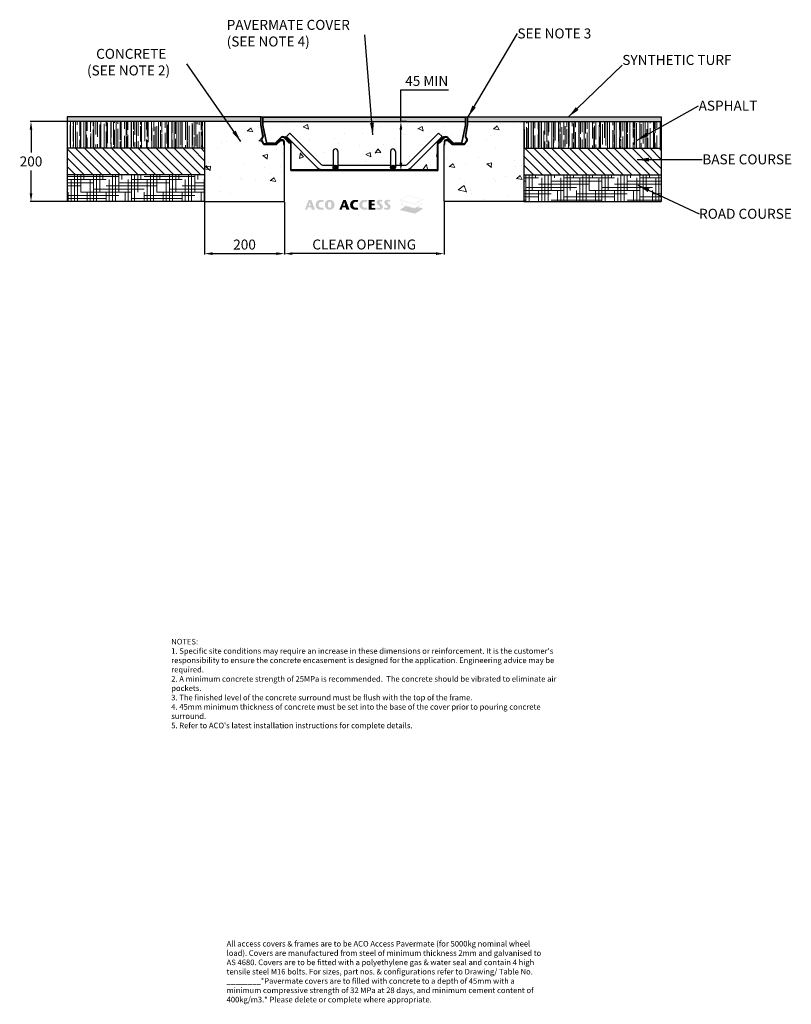
# Model space of a CAD drawing. Units: millimetres. Extents: x 849 to 2783, y 996 to 3463.
import ezdxf

# ---------------------------------------------------------------- set-up
doc = ezdxf.new("R2010")
doc.units = ezdxf.units.MM
doc.layers.add('DETAIL', color=7, linetype='Continuous')
doc.layers.add('titles', color=7, linetype='Continuous')
for name, color, linetype, lineweight in [('DIMENSIONS', 7, 'Continuous', 0), ('HATCH', 7, 'Continuous', 0), ('NOTES', 7, 'Continuous', 0)]:
    doc.layers.add(name, color=color, linetype=linetype, lineweight=lineweight)
doc.styles.add('SLDTEXTSTYLE0', font='ARIAL.TTF')
doc.styles.add('TITLETEXT', font='ARIAL.TTF', dxfattribs={"height": 0.125})
doc.dimstyles.new('ACO1', dxfattribs={"dimscale": 0, "dimtxt": 25, "dimasz": 20, "dimexe": 2, "dimexo": 2, "dimgap": 10, "dimtad": 1, "dimtih": 1, "dimtoh": 1, "dimlfac": -1, "dimdsep": 46, "dimtxsty": 'SLDTEXTSTYLE0', "dimcen": 0, "dimclrd": 1, "dimclre": 1, "dimclrt": 256, "dimadec": 0, "dimazin": 0, "dimtfac": 0.6, "dimtofl": 0, "dimtmove": 0, "dimatfit": 3, "dimfxl": 0, "dimtolj": 1, "dimarcsym": 0})
doc.dimstyles.new('SLDDIMSTYLE0', dxfattribs={"dimtxt": 2.5, "dimasz": 30, "dimexe": 10, "dimexo": 30, "dimgap": 0.875, "dimtad": 0, "dimtih": 1, "dimtoh": 1, "dimzin": 12, "dimdsep": 46, "dimtxsty": 'SLDTEXTSTYLE0', "dimcen": 0.09, "dimclrd": 7, "dimclre": 7, "dimclrt": 7, "dimadec": 0, "dimazin": 0, "dimtfac": 1, "dimtofl": 0, "dimtmove": 0, "dimatfit": 1, "dimfxl": 0, "dimtolj": 1, "dimtzin": 12, "dimarcsym": 0})
pattern_1 = [(170, (-86945.6, 4618.32), (-57.96651, 124.30957), [14.2875, -157.1625]), (115, (-86945.6, 4618.32), (-110.87887, -94.53713), [11.43, -125.73]), (220.451, (-86950.43, 4628.68), (-168.84506, 29.7732), [12.1425, -133.5675]), (166.1842, (-86978.6, 4599.27), (-74.34735, 191.83687), [21.43125, -235.74375]), (216.6356, (-86984.8, 4615.25), (-249.7342, 61.414), [18.21375, -200.35125]), (111.184, (-86978.6, 4599.27), (-249.73406, 61.4144), [17.145, -188.595]), (141, (-86979.88, 4620.53), (9.56782, 136.82632), [14.2875, -157.1625]), (86, (-86979.88, 4620.53), (-142.80935, -28.9289), [11.43, -125.73]), (191.4514, (-86979.08, 4631.93), (-133.24164, 107.897), [12.1425, -133.5675]), (157.5, (-86945.604, 4618.32), (-56.078335, -29.702033), [0, -124.206, 0, -127.635, 0, -126.20625]), (127.5, (-86945.604, 4618.32), (-90.126566, 5.83293), [0, -72.771, 0, -121.3485, 0, -48.10125]), (87.5, (-86924.363, 4581.53), (-47.125545, 90.216954), [0, -47.625, 0, -148.59, 0, -197.1675]), (77.5, (-86914.84, 4565.03), (-72.06343, 86.67779), [0, -61.9125, 0, -98.679, 0, -140.0175])]
pattern_2 = [(0, (-86945.6038, 4618.318), (3.175, 3.175), [3.175, -3.175])]
pattern_3 = [(80, (-86945.6, 4618.32), (124.30957, 57.96651), [14.2875, -157.1625]), (25, (-86945.6, 4618.32), (-94.53713, 110.87887), [11.43, -125.73]), (130.451, (-86935.24, 4623.15), (29.7732, 168.84506), [12.1425, -133.5675]), (76.1842, (-86964.65, 4651.31), (191.83687, 74.34735), [21.43125, -235.74375]), (126.6356, (-86948.67, 4657.5), (61.414, 249.7342), [18.21375, -200.35125]), (21.184, (-86964.65, 4651.31), (61.4144, 249.73406), [17.145, -188.595]), (51, (-86943.39, 4652.59), (136.82632, -9.56782), [14.2875, -157.1625]), (356, (-86943.4, 4652.59), (-28.9289, 142.80935), [11.43, -125.73]), (101.4514, (-86931.99, 4651.79), (107.897, 133.24164), [12.1425, -133.5675]), (67.5, (-86945.604, 4618.32), (-29.702033, 56.078335), [0, -124.206, 0, -127.635, 0, -126.20625]), (37.5, (-86945.604, 4618.32), (5.83293, 90.126566), [0, -72.771, 0, -121.3485, 0, -48.10125]), (357.5, (-86982.394, 4597.077), (90.216954, 47.125545), [0, -47.625, 0, -148.59, 0, -197.1675]), (347.5, (-86998.89, 4587.55), (86.67779, 72.06343), [0, -61.9125, 0, -98.679, 0, -140.0175])]

# ---------------------------------------------------------------- blocks, each defined once
blk = doc.blocks.new('Access Hatch')
at = {"layer": 'HATCH'}
h = blk.add_hatch(color=155, dxfattribs=at)
h.paths.add_polyline_path([(798.9, 872.7), (848.6, 902.1), (848.6, 909.1), (815.8, 917), (848.6, 936.4), (848.6, 941.9), (821.7, 948.4), (848.6, 964.2), (848.6, 970.8), (751.7, 994), (701.4, 964.4), (701.4, 958.4), (728.5, 951.9), (701.4, 935.9), (701.4, 930.5), (736.4, 922.1), (701.4, 901.5), (701.4, 896.1)])
h.paths.add_polyline_path([(798.4, 908.3), (798.4, 911.7), (702.4, 934.7), (702.4, 931.3)], flags=16)
h.paths.add_polyline_path([(799.4, 911.7), (799.4, 908.5), (847.6, 936.9), (847.6, 940.2)], flags=16)
h.paths.add_polyline_path([(702.8, 935.6), (798.9, 912.6), (847.4, 941.2), (820.5, 947.6), (799, 935), (729.9, 951.5)], flags=16)
h.paths.add_polyline_path([(702.4, 959.1), (798.4, 936.2), (798.4, 940.6), (702.4, 963.1)], flags=16)
h.paths.add_polyline_path([(702.8, 964), (798.9, 941.5), (847.4, 970.1), (751.8, 992.9)], flags=16)
h.paths.add_polyline_path([(799.4, 940.6), (799.4, 936.4), (847.6, 964.8), (847.6, 969)], flags=16)
h = blk.add_hatch(color=7, dxfattribs=at)
h.paths.add_polyline_path([(62.8, 898.6), (89.9, 964.9), (105.9, 964.9), (131.3, 898.6), (109.9, 898.6), (105.2, 915), (84, 915), (78.4, 898.6)])
h.paths.add_polyline_path([(87.7, 925.5), (102.1, 925.5), (95.5, 948.2)], flags=16)
h.paths.add_polyline_path([(185.9, 913.6), (179.8, 912.3), (173.6, 911.8), (165.9, 913.6), (161.8, 916.3), (157.9, 920.8), (155.7, 925.9), (154.8, 931.8), (155.5, 937.1), (157.6, 942.2), (161.1, 946.7), (164.5, 949.3), (169.2, 951.2), (173.6, 951.7), (179.3, 951.4), (185, 950.3), (190.1, 962.4), (182, 964.5), (173.6, 964.9), (166.3, 964.8), (160.4, 964), (154.3, 961.9), (150.5, 959.8), (146.6, 957.1), (141.5, 952.1), (138.5, 947.4), (136.7, 942.7), (135.7, 936.6), (135.3, 931.8), (135.6, 927.3), (136.2, 923.2), (137.3, 919), (139.7, 914), (142.5, 910.3), (146.6, 906.5), (150.2, 904), (153.1, 902.3), (159.4, 899.9), (165.6, 898.9), (170.2, 898.7), (173.6, 898.6), (178.3, 898.8), (183.1, 899.3), (186.8, 900.1), (190.1, 901.2)])
h.paths.add_polyline_path([(229.1, 898.6), (237.6, 899.3), (243.3, 901.2), (248.9, 904.6), (252.7, 907.9), (256.7, 913), (259.3, 918.5), (260.7, 924.2), (261.5, 931.8), (261.1, 936.4), (259.9, 943.3), (257.9, 948.4), (255.6, 952.2), (252.7, 955.7), (248.7, 959.1), (244.4, 961.8), (238.7, 964), (233.2, 964.8), (229.1, 964.9), (223.4, 964.7), (219.3, 964), (214.9, 962.3), (210.3, 959.7), (206.5, 956.6), (203.5, 953.4), (200.7, 949.2), (198.8, 945), (197.6, 939.9), (197.1, 936.1), (196.8, 931), (197.4, 925), (198.8, 918.8), (201.7, 912.8), (205.6, 907.9), (210.4, 903.8), (216.2, 900.7), (222.7, 899)])
h.paths.add_polyline_path([(229.1, 911.9), (231.9, 912.2), (233.4, 912.7), (235.6, 914), (237.6, 916.1), (239.2, 918.9), (240.1, 921.6), (240.7, 924.6), (241.1, 930.9), (241, 936.6), (240.3, 941.1), (239.2, 944.7), (237.3, 947.8), (235.7, 949.4), (233.1, 951), (230.4, 951.6), (229.1, 951.7), (226.9, 951.5), (224.4, 950.7), (222.2, 949.2), (220.3, 946.9), (218.6, 943.6), (217.6, 939.6), (217.2, 935.9), (217.1, 931.6), (217.3, 926.8), (218.2, 921.3), (219.5, 917.9), (221.6, 914.9), (223.4, 913.5), (225.4, 912.5), (227.5, 912)], flags=16)
h = blk.add_hatch(color=7, dxfattribs=at)
h.paths.add_polyline_path([(293.5, 898.6), (309.1, 898.6), (314.7, 915), (335.9, 915), (340.6, 898.6), (362, 898.6), (336.6, 964.9), (320.6, 964.9)])
h.paths.add_polyline_path([(318.4, 925.5), (332.8, 925.5), (326.2, 948.2)], flags=16)
for points in [[(416.3, 913.6), (410.2, 912.3), (404, 911.8), (399, 912.6), (393.8, 915), (390.4, 918.1), (388.1, 921.2), (386.2, 925.5), (385.5, 928.7), (385.2, 931.8), (385.5, 935.1), (386.5, 938.9), (388.8, 943.5), (390.8, 946), (393.3, 948.2), (395.6, 949.6), (398.4, 950.8), (402, 951.6), (404, 951.7), (407.2, 951.6), (409.7, 951.4), (412.6, 951), (415.4, 950.3), (420.5, 962.4), (416, 963.8), (412.4, 964.5), (407.3, 964.9), (404, 964.9), (399.2, 964.9), (395.3, 964.7), (389.9, 963.7), (385.6, 962.3), (381.3, 960.1), (378.4, 958.2), (377, 957.1), (374, 954.4), (371.8, 952), (369.6, 948.8), (367.9, 945.3), (366.8, 941.4), (366.1, 937.2), (365.8, 933.9), (365.8, 929.3), (366.4, 924.5), (367.4, 919.8), (369.9, 914.3), (373.6, 909.5), (376.2, 907.1), (381.2, 903.6), (386.3, 901.1), (392.4, 899.3), (398.9, 898.7), (405, 898.7), (411.4, 899), (416.2, 899.8), (420.5, 901.2)], [(490.6, 898.8), (534, 898.8), (534, 911.4), (510.2, 911.4), (510.2, 927.4), (529.6, 927.4), (529.6, 939.1), (510.2, 939.1), (510.2, 952.3), (530.1, 952.3), (530.1, 964.7), (490.6, 964.7)]]:
    blk.add_hatch(color=7, dxfattribs=at).paths.add_polyline_path(points)
h = blk.add_hatch(color=7, dxfattribs=at)
h.paths.add_polyline_path([(477.8, 913.6), (471.7, 912.3), (467.1, 911.9), (462.7, 912), (458.5, 913.3), (454.3, 915.8), (451.3, 918.8), (449.3, 921.7), (447.5, 925.9), (446.9, 929.3), (446.7, 931.8), (447.1, 935.7), (448.5, 940.3), (450.7, 944), (453.2, 946.9), (456.3, 949.2), (460.5, 951), (464.4, 951.7), (468.6, 951.6), (472.7, 951.2), (476.8, 950.3), (481.9, 962.4), (476.8, 964), (471.3, 964.7), (465.5, 964.9), (459.8, 964.9), (454.4, 964.4), (448.6, 962.9), (445, 961.3), (441.5, 959.3), (438.5, 957.1), (434.7, 953.6), (431.6, 949.6), (429, 944.2), (427.8, 939), (427.2, 931.8), (427.6, 926.2), (429.1, 919), (431.3, 914.5), (434.4, 910.3), (437.7, 907.1), (442.6, 903.6), (447, 901.4), (452, 899.7), (457.1, 898.9), (463.5, 898.6), (468.4, 898.7), (472.9, 899), (478.2, 900), (481.9, 901.2)])
h.paths.add_polyline_path([(539.8, 904.4), (546.2, 900.6), (551.1, 899.3), (555.8, 898.8), (560.6, 898.7), (566.6, 899), (573.2, 901), (577.5, 903.6), (581.1, 907.4), (583.4, 911.7), (584.4, 916.3), (584.4, 918.8), (583.8, 922.9), (582.3, 927), (579.7, 931), (576.1, 935), (572.9, 937.9), (569.6, 940.9), (566.4, 943.5), (563.6, 946), (562.5, 948.1), (562.5, 950.6), (563.6, 952.6), (565.6, 953.8), (568.1, 954.1), (570.2, 954), (572.8, 953.4), (574.9, 952.6), (577.5, 951.2), (582.6, 961.2), (579.1, 962.8), (575.5, 964), (572.1, 964.8), (568.1, 965.2), (564.6, 965.3), (561.2, 965.1), (557.7, 964.5), (552.7, 962.8), (549.1, 960.4), (546.6, 957.9), (544.5, 954.8), (543.4, 951.5), (543.2, 950.2), (543.2, 945.9), (544.5, 941.5), (547.2, 937.4), (550.6, 933.6), (554.3, 930.4), (557.2, 928), (561.9, 923.7), (564.1, 921), (565.1, 917), (564.2, 913.8), (561.8, 911.3), (559, 910.4), (556.7, 910.2), (553.1, 911), (549.7, 912.6), (546.4, 914.8)])
h.paths.add_polyline_path([(597.9, 914.8), (591.3, 904.4), (594.9, 902), (599.4, 900.1), (604.5, 899), (608.3, 898.7), (612.9, 898.7), (616.6, 898.9), (621.4, 899.7), (625.2, 901.2), (628.7, 903.4), (631.9, 906.5), (634.2, 910.3), (635.5, 914.3), (635.8, 918.8), (635.4, 922.2), (634.5, 925.3), (632.9, 928.4), (631, 931.2), (628.6, 933.9), (624.6, 937.7), (621.4, 940.5), (618.3, 943.1), (614.8, 946.3), (613.9, 948), (613.8, 949.7), (614.2, 951.3), (615.2, 952.8), (617.2, 953.8), (619.7, 954.1), (622.3, 953.9), (625.4, 953), (629, 951.2), (634.1, 961.2), (631.1, 962.6), (627.8, 963.8), (624.2, 964.6), (619.5, 965.2), (616.2, 965.3), (612.2, 965), (608.6, 964.4), (605.1, 963.2), (601.4, 961), (598.1, 958), (595.6, 954), (594.5, 948.7), (594.9, 944.8), (596, 941.5), (598.4, 937.6), (602.1, 933.7), (605.2, 930.8), (609.5, 927.3), (614.5, 922.5), (616.3, 919.3), (616.5, 916.3), (615.5, 913.5), (613.2, 911.4), (610.6, 910.4), (608.2, 910.3), (604.7, 911), (602.4, 911.9), (600.1, 913.2)])
edge = h.paths.add_edge_path()
edge.add_line((534.2, 898.6), (534.2, 911.6))
edge.add_line((534.2, 911.6), (510.4, 911.6))
edge.add_line((510.4, 911.6), (510.4, 927.2))
edge.add_line((510.4, 927.2), (529.8, 927.2))
edge.add_line((529.8, 927.2), (529.8, 939.3))
edge.add_line((529.8, 939.3), (510.4, 939.3))
edge.add_line((510.4, 939.3), (510.4, 952.1))
edge.add_line((510.4, 952.1), (530.3, 952.1))
edge.add_line((530.3, 952.1), (530.3, 964.9))
edge.add_line((530.3, 964.9), (490.4, 964.9))
edge.add_line((490.4, 964.9), (490.4, 898.6))
edge.add_line((490.4, 898.6), (534.2, 898.6))
blk = doc.blocks.new('*D28')
at = {"layer": 'Defpoints', "color": 0}
for p in [(969.9, 3207.6), (877.4, 3007.6), (969.9, 3007.6)]:
    blk.add_point(p, dxfattribs=at)
at = {"layer": 'DIMENSIONS', "color": 0, "lineweight": -2}
for p, q in [((967.9, 3207.6), (875.4, 3207.6)), ((877.4, 3187.6), (877.4, 3130.7)), ((877.4, 3027.6), (877.4, 3085.1)), ((967.9, 3007.6), (875.4, 3007.6))]:
    blk.add_line(p, q, dxfattribs=at)
at = {"layer": 'DIMENSIONS', "color": 0}
for points in [[(874, 3187.6), (880.7, 3187.6), (877.4, 3207.6)], [(874, 3027.6), (880.7, 3027.6), (877.4, 3007.6)]]:
    blk.add_solid(points, dxfattribs=at)
at = {"layer": 'DIMENSIONS', "insert": (877.4, 3107.9), "char_height": 25, "attachment_point": 5, "style": 'SLDTEXTSTYLE0'}
blk.add_mtext('\\A1;200', dxfattribs=at)
blk = doc.blocks.new('*D29')
at = {"layer": 'Defpoints', "color": 0}
for p in [(1512.6, 3007.6), (1912.6, 3007.6), (1512.6, 2876.9)]:
    blk.add_point(p, dxfattribs=at)
at = {"layer": 'DIMENSIONS', "color": 0, "lineweight": -2}
for p, q in [((1512.6, 3005.6), (1512.6, 2874.9)), ((1912.6, 3005.6), (1912.6, 2874.9)), ((1892.6, 2876.9), (1532.6, 2876.9))]:
    blk.add_line(p, q, dxfattribs=at)
at = {"layer": 'DIMENSIONS', "color": 0}
for points in [[(1532.6, 2880.2), (1532.6, 2873.5), (1512.6, 2876.9)], [(1892.6, 2880.2), (1892.6, 2873.5), (1912.6, 2876.9)]]:
    blk.add_solid(points, dxfattribs=at)
at = {"layer": 'DIMENSIONS', "insert": (1712.6, 2899.8), "char_height": 25, "attachment_point": 5, "style": 'SLDTEXTSTYLE0'}
blk.add_mtext('\\A1;CLEAR OPENING', dxfattribs=at)
blk = doc.blocks.new('*D30')
at = {"layer": 'Defpoints', "color": 0}
for p in [(1312.6, 3007.6), (1512.6, 3005.6), (1512.6, 2876.9)]:
    blk.add_point(p, dxfattribs=at)
at = {"layer": 'DIMENSIONS', "color": 0, "lineweight": -2}
for p, q in [((1312.6, 3005.6), (1312.6, 2874.9)), ((1512.6, 3003.6), (1512.6, 2874.9)), ((1332.6, 2876.9), (1492.6, 2876.9))]:
    blk.add_line(p, q, dxfattribs=at)
at = {"layer": 'DIMENSIONS', "color": 0}
for points in [[(1332.6, 2880.2), (1332.6, 2873.5), (1312.6, 2876.9)], [(1492.6, 2880.2), (1492.6, 2873.5), (1512.6, 2876.9)]]:
    blk.add_solid(points, dxfattribs=at)
at = {"layer": 'DIMENSIONS', "insert": (1412.6, 2899.6), "char_height": 25, "attachment_point": 5, "style": 'SLDTEXTSTYLE0'}
blk.add_mtext('\\A1;200', dxfattribs=at)
blk = doc.blocks.new('*D31')
at = {"layer": 'Defpoints', "color": 0}
for p in [(1804.5, 3207.6), (1820.6, 3207.6), (1820.6, 3084.6)]:
    blk.add_point(p, dxfattribs=at)
at = {"layer": 'DIMENSIONS', "color": 0, "lineweight": -2}
for p, q in [((1804.5, 3207.6), (1804.5, 3287)), ((1804.5, 3287), (1923.8, 3287)), ((1818.6, 3207.6), (1802.5, 3207.6)), ((1804.5, 3104.6), (1804.5, 3187.6)), ((1818.6, 3084.6), (1802.5, 3084.6))]:
    blk.add_line(p, q, dxfattribs=at)
at = {"layer": 'DIMENSIONS', "color": 0}
for points in [[(1801.2, 3187.6), (1807.9, 3187.6), (1804.5, 3207.6)], [(1801.2, 3104.6), (1807.9, 3104.6), (1804.5, 3084.6)]]:
    blk.add_solid(points, dxfattribs=at)
at = {"layer": 'DIMENSIONS', "insert": (1869.2, 3309.7), "char_height": 25, "attachment_point": 5, "style": 'SLDTEXTSTYLE0'}
blk.add_mtext('\\A1;45 MIN', dxfattribs=at)

msp = doc.modelspace()

# ---------------------------------------------------------------- hatches: boundary and pattern name
at = {"layer": 'HATCH'}
h = msp.add_hatch(dxfattribs=at)
h.set_pattern_fill('DASH', color=256, style=0)
h.set_pattern_definition([(180, (90370.8715, 4618.318), (-3.175, 3.175), [3.175, -3.175])])
h.paths.add_polyline_path([(1452.634, 3219.609), (1452.634, 3207.609), (967.926, 3207.609), (967.926, 3219.609)])
h = msp.add_hatch(dxfattribs=at)
h.set_pattern_fill('AR-RROOF', color=256, scale=0.5, angle=90, style=0)
h.set_pattern_definition([(90, (-86945.604, 4618.318), (-12.7, 27.94), [190.5, -25.4, 63.5, -12.7]), (90, (-86951.954, 4635.209), (-16.891, -12.7), [38.1, -4.191, 76.2, -9.525]), (90, (-86956.399, 4624.668), (-8.509, 66.04), [101.6, -17.78, 50.8, -12.7])])
h.paths.add_polyline_path([(1312.634, 3207.609), (967.926, 3207.609), (967.926, 3140.942), (1312.634, 3140.942)])
h = msp.add_hatch(dxfattribs=at)
h.set_pattern_fill('AR-CONC', color=256, scale=0.75, angle=120, style=0)
h.set_pattern_definition(pattern_1)
h.paths.add_polyline_path([(1512.634, 3007.609), (1312.634, 3007.609), (1312.634, 3207.609), (1452.634, 3207.609), (1452.649, 3199.61), (1457.765, 3170.51), (1457.346, 3168.9), (1453.537, 3163.05), (1454.122, 3160.69), (1459.462, 3152.013), (1462.869, 3150.109), (1491.087, 3150.109), (1493.778, 3151.149), (1503.062, 3159.589), (1504.407, 3160.109), (1508.634, 3160.109), (1510.048, 3159.523), (1510.634, 3158.109), (1510.634, 3150.109), (1512.634, 3150.109)])
h = msp.add_hatch(dxfattribs=at)
h.set_pattern_fill('DASH', color=256, style=0)
h.set_pattern_definition(pattern_2)
h.paths.add_polyline_path([(1459.634, 3219.109), (1459.634, 3207.609), (1965.634, 3207.609), (1965.634, 3219.109)])
h = msp.add_hatch(dxfattribs=at)
h.set_pattern_fill('AR-CONC', color=256, scale=0.75, angle=135, style=0)
h.set_pattern_definition([(185, (-86945.6, 4618.32), (-88.16503, 105.07099), [14.2875, -157.1625]), (130, (-86945.6, 4618.32), (-82.63275, -120.01342), [11.43, -125.73]), (235.451, (-86952.95, 4627.07), (-170.79768, -14.94162), [12.1425, -133.5675]), (181.1842, (-86972.54, 4591.38), (-121.46506, 166.05768), [21.43125, -235.74375]), (231.6356, (-86982.67, 4605.22), (-257.11982, -5.3146), [18.21375, -200.35125]), (126.184, (-86972.54, 4591.38), (-257.1198, -5.3142), [17.145, -188.595]), (156, (-86979.28, 4611.58), (-26.17145, 134.64041), [14.2875, -157.1625]), (101, (-86979.28, 4611.58), (-130.4559, -64.90494), [11.43, -125.73]), (206.4514, (-86981.46, 4622.8), (-156.62734, 69.73503), [12.1425, -133.5675]), (172.5, (-86945.604, 4618.32), (-46.48006, -43.204102), [0, -124.206, 0, -127.635, 0, -126.20625]), (142.5, (-86945.604, 4618.32), (-88.56525, -17.692295), [0, -72.771, 0, -121.3485, 0, -48.10125]), (102.5, (-86915.565, 4588.28), (-68.869647, 74.945897), [0, -47.625, 0, -148.59, 0, -197.1675]), (92.5, (-86902.094, 4574.81), (-92.041795, 65.07293), [0, -61.9125, 0, -98.679, 0, -140.0175])])
h.paths.add_polyline_path([(1459.634, 3207.609), (1459.634, 3199.109), (1468.817, 3155.693), (1470.774, 3154.109), (1485.921, 3154.109), (1491.577, 3156.452), (1503.184, 3168.059), (1508.134, 3170.109), (1512.537, 3168.551), (1526.119, 3178.658), (1603.239, 3101.538), (1610.31, 3098.609), (1634.634, 3098.609), (1634.634, 3133.199), (1636.314, 3137.363), (1640.634, 3139.199), (1645.025, 3137.288), (1646.634, 3133.199), (1646.634, 3098.609), (1778.634, 3098.609), (1778.634, 3133.199), (1780.656, 3137.691), (1784.634, 3139.199), (1789.233, 3137.052), (1790.634, 3133.199), (1790.634, 3098.609), (1814.958, 3098.609), (1822.029, 3101.538), (1899.149, 3178.658), (1911.149, 3170.173), (1912.563, 3168.758), (1917.134, 3170.109), (1922.084, 3168.059), (1933.69, 3156.452), (1939.347, 3154.109), (1954.494, 3154.109), (1955.753, 3154.555), (1956.45, 3155.693), (1965.59, 3198.693), (1965.59, 3207.609)])
h = msp.add_hatch(dxfattribs=at)
h.set_pattern_fill('AR-CONC', color=256, scale=0.75, angle=120, style=0)
h.set_pattern_definition(pattern_1)
h.paths.add_polyline_path([(1912.634, 3007.609), (2112.634, 3007.609), (2112.634, 3207.609), (1972.634, 3207.609), (1972.619, 3199.61), (1967.503, 3170.51), (1967.921, 3168.9), (1971.73, 3163.05), (1971.145, 3160.69), (1965.805, 3152.013), (1962.399, 3150.109), (1934.18, 3150.109), (1931.49, 3151.149), (1922.206, 3159.589), (1920.861, 3160.109), (1916.634, 3160.109), (1915.22, 3159.523), (1914.634, 3158.109), (1914.634, 3150.109), (1912.634, 3150.109)])
h = msp.add_hatch(dxfattribs=at)
h.set_pattern_fill('DASH', color=256, style=0)
h.set_pattern_definition(pattern_2)
h.paths.add_polyline_path([(1972.634, 3219.609), (1972.634, 3207.609), (2457.341, 3207.609), (2457.341, 3219.609)])
h = msp.add_hatch(dxfattribs=at)
h.set_pattern_fill('AR-RROOF', color=256, scale=0.5, angle=90, style=0)
h.set_pattern_definition([(90, (-12518.816, 240.789), (-12.7, 27.94), [190.5, -25.4, 63.5, -12.7]), (90, (-12525.166, 257.68), (-16.891, -12.7), [38.1, -4.191, 76.2, -9.525]), (90, (-12529.611, 247.139), (-8.509, 66.04), [101.6, -17.78, 50.8, -12.7])])
h.paths.add_polyline_path([(2112.634, 3207.609), (2457.341, 3207.609), (2457.341, 3140.942), (2112.634, 3140.942)])
h = msp.add_hatch(dxfattribs=at)
h.set_pattern_fill('ANSI31', color=256, scale=5, angle=90, style=0)
h.set_pattern_definition([(135, (-86945.604, 4618.318), (-11.2253202, -11.2253202), [])])
h.paths.add_polyline_path([(1312.634, 3140.942), (967.926, 3140.942), (967.926, 3074.276), (1312.634, 3074.276)])
h = msp.add_hatch(dxfattribs=at)
h.set_pattern_fill('AR-CONC', color=256, scale=0.75, angle=30, style=0)
h.set_pattern_definition(pattern_3)
h.paths.add_polyline_path([(1529.634, 3152.173), (1530.634, 3087.609), (1610.033, 3086.611), (1594.754, 3093.053)])
h = msp.add_hatch(dxfattribs=at)
h.set_pattern_fill('AR-CONC', color=256, scale=0.75, angle=30, style=0)
h.set_pattern_definition(pattern_3)
edge = h.paths.add_edge_path()
edge.add_line((1814.958, 3086.609), (1894.634, 3087.609))
edge.add_line((1894.634, 3087.609), (1895.634, 3152.173))
edge.add_line((1895.634, 3152.173), (1830.514, 3093.053))
edge.add_line((1830.514, 3093.053), (1815.51, 3086.616))
h = msp.add_hatch(dxfattribs=at)
h.set_pattern_fill('ANSI31', color=256, scale=5, angle=90, style=0)
h.set_pattern_definition([(135, (-12518.816, 240.789), (-11.22532, -11.22532), [])])
h.paths.add_polyline_path([(2112.634, 3140.942), (2457.341, 3140.942), (2457.341, 3074.276), (2112.634, 3074.276)])
h = msp.add_hatch(dxfattribs=at)
h.set_pattern_fill('ANSI31', color=256, scale=0.5, angle=270, style=0)
h.set_pattern_definition([(315, (1247.4214, 1854.7991), (1.122532, 1.122532), [])])
edge = h.paths.add_edge_path()
edge.add_arc((1784.634, 3092.609), 6, 0, 360)
edge = h.paths.add_edge_path()
edge.add_arc((1640.634, 3092.609), 6, 0, 360)
h = msp.add_hatch(dxfattribs=at)
h.set_pattern_fill('HOUND', color=256, scale=5, style=0)
h.set_pattern_definition([(0, (-86945.604, 4618.318), (31.75, 7.9375), [127, -63.5]), (90, (-86945.604, 4618.318), (-7.9375, -31.75), [127, -63.5])])
h.paths.add_polyline_path([(1312.634, 3074.276), (967.926, 3074.276), (967.926, 3007.609), (1312.634, 3007.609)])
h = msp.add_hatch(dxfattribs=at)
h.set_pattern_fill('HOUND', color=256, scale=5, style=0)
h.set_pattern_definition([(0, (-12518.816, 240.789), (31.75, 7.9375), [127, -63.5]), (90, (-12518.816, 240.789), (-7.9375, -31.75), [127, -63.5])])
h.paths.add_polyline_path([(2112.634, 3074.276), (2457.341, 3074.276), (2457.341, 3007.609), (2112.634, 3007.609)])

# ---------------------------------------------------------------- linework, layer by layer
for p, q in [((1512.705, 3168.758), (1512.537, 3168.551)), ((1912.563, 3168.758), (1912.731, 3168.551))]:
    msp.add_line(p, q)
at = {"layer": 'DETAIL'}
for p, q in [((1452.634, 3219.609), (967.926, 3219.609)), ((967.926, 3219.609), (967.926, 3007.609)), ((1312.634, 3207.609), (967.926, 3207.609)), ((1452.634, 3207.609), (1276.599, 3207.609)), ((1452.634, 3207.609), (1312.634, 3207.609)), ((1312.634, 3207.609), (1312.634, 3007.609)), ((1972.634, 3219.609), (2457.341, 3219.609)), ((1972.634, 3207.609), (2148.669, 3207.609)), ((1972.634, 3207.609), (2112.634, 3207.609)), ((2112.634, 3207.609), (2112.634, 3007.609)), ((2112.634, 3207.609), (2457.341, 3207.609)), ((2457.341, 3219.609), (2457.341, 3007.609)), ((1526.119, 3178.658), (1517.634, 3170.173)), ((1594.754, 3093.053), (1517.634, 3170.173)), ((1603.239, 3101.538), (1526.119, 3178.658)), ((1822.029, 3101.538), (1899.149, 3178.658)), ((1830.514, 3093.053), (1907.634, 3170.173)), ((1899.149, 3178.658), (1907.634, 3170.173)), ((1312.634, 3140.942), (967.926, 3140.942)), ((1512.634, 3007.609), (1512.634, 3150.109)), ((1912.634, 3007.609), (1912.634, 3150.109)), ((2112.634, 3140.942), (2457.341, 3140.942)), ((1634.634, 3133.199), (1634.634, 3092.609)), ((1646.634, 3133.199), (1646.634, 3092.609)), ((1778.634, 3133.199), (1778.634, 3092.609)), ((1790.634, 3133.199), (1790.634, 3092.609)), ((1836.55, 3086.609), (1588.718, 3086.609)), ((1601.197, 3086.609), (1652.634, 3086.609)), ((1610.31, 3098.609), (1634.634, 3098.609)), ((1646.634, 3098.609), (1778.634, 3098.609)), ((1790.634, 3098.609), (1814.958, 3098.609)), ((1312.634, 3074.276), (967.926, 3074.276)), ((2112.634, 3074.276), (2457.341, 3074.276)), ((1312.634, 3007.609), (967.926, 3007.609)), ((1312.634, 3007.609), (1512.634, 3007.609)), ((2112.634, 3007.609), (1912.634, 3007.609)), ((2112.634, 3007.609), (2457.341, 3007.609))]:
    msp.add_line(p, q, dxfattribs=at)
at = {"layer": 'DETAIL', "linetype": 'Continuous'}
for p, q in [((1452.634, 3219.609), (1972.634, 3219.609)), ((1452.634, 3219.609), (1452.634, 3199.609)), ((1454.034, 3219.609), (1452.634, 3219.609)), ((1454.034, 3219.609), (1454.882, 3219.609)), ((1454.082, 3219.609), (1454.062, 3219.608)), ((1454.634, 3219.609), (1454.634, 3219.009)), ((1454.634, 3199.959), (1454.634, 3219.009)), ((1457.634, 3219.109), (1457.634, 3199.109)), ((1459.634, 3219.109), (1457.634, 3219.109)), ((1459.634, 3219.109), (1477.634, 3219.109)), ((1459.634, 3199.109), (1459.634, 3219.109)), ((1459.634, 3207.609), (1965.634, 3207.609)), ((1465.334, 3219.109), (1959.934, 3219.109)), ((1477.634, 3219.109), (1495.334, 3219.109)), ((1929.934, 3219.109), (1947.634, 3219.109)), ((1947.634, 3219.109), (1965.634, 3219.109)), ((1965.634, 3219.109), (1965.634, 3199.109)), ((1967.634, 3219.109), (1965.634, 3219.109)), ((1967.634, 3199.109), (1967.634, 3219.109)), ((1970.385, 3219.609), (1971.234, 3219.609)), ((1970.634, 3219.609), (1970.634, 3199.959)), ((1971.205, 3219.608), (1971.185, 3219.609)), ((1972.634, 3219.609), (1971.234, 3219.609)), ((1972.634, 3199.959), (1972.634, 3219.609)), ((1452.695, 3199.264), (1457.765, 3170.51)), ((1459.734, 3170.857), (1454.664, 3199.612)), ((1457.721, 3198.277), (1466.861, 3155.277)), ((1468.817, 3155.693), (1459.678, 3198.693)), ((1965.59, 3198.693), (1956.45, 3155.693)), ((1958.406, 3155.277), (1967.546, 3198.277)), ((1970.603, 3199.612), (1965.533, 3170.857)), ((1967.503, 3170.51), (1972.573, 3199.264)), ((1454.122, 3160.69), (1459.462, 3152.013)), ((1457.346, 3168.9), (1454.426, 3165.312)), ((1461.166, 3153.061), (1455.826, 3161.739)), ((1455.978, 3164.049), (1458.898, 3167.637)), ((1503.184, 3168.059), (1491.577, 3156.452)), ((1501.716, 3161.069), (1492.433, 3152.629)), ((1492.992, 3155.038), (1504.598, 3166.645)), ((1493.778, 3151.149), (1503.062, 3159.589)), ((1508.634, 3162.109), (1504.407, 3162.109)), ((1504.407, 3160.109), (1508.634, 3160.109)), ((1510.634, 3158.109), (1510.634, 3150.109)), ((1511.669, 3166.645), (1524.205, 3154.109)), ((1512.634, 3150.109), (1512.634, 3158.109)), ((1514.119, 3170.173), (1512.705, 3168.758)), ((1512.705, 3168.758), (1526.462, 3155.001)), ((1525.619, 3155.523), (1513.084, 3168.059)), ((1527.876, 3156.415), (1514.119, 3170.173)), ((1911.149, 3170.173), (1897.391, 3156.415)), ((1898.805, 3155.001), (1912.563, 3168.758)), ((1912.184, 3168.059), (1899.649, 3155.523)), ((1901.063, 3154.109), (1913.598, 3166.645)), ((1912.563, 3168.758), (1911.149, 3170.173)), ((1912.634, 3158.109), (1912.634, 3150.109)), ((1914.634, 3150.109), (1914.634, 3158.109)), ((1920.861, 3162.109), (1916.634, 3162.109)), ((1916.634, 3160.109), (1920.861, 3160.109)), ((1920.669, 3166.645), (1932.276, 3155.038)), ((1933.69, 3156.452), (1922.084, 3168.059)), ((1922.206, 3159.589), (1931.49, 3151.149)), ((1932.835, 3152.629), (1923.551, 3161.069)), ((1969.442, 3161.739), (1964.102, 3153.061)), ((1965.805, 3152.013), (1971.145, 3160.69)), ((1966.37, 3167.637), (1969.29, 3164.049)), ((1970.841, 3165.312), (1967.921, 3168.9)), ((1491.087, 3152.109), (1462.869, 3152.109)), ((1462.869, 3150.109), (1491.087, 3150.109)), ((1485.921, 3154.109), (1470.774, 3154.109)), ((1470.774, 3152.109), (1485.921, 3152.109)), ((1510.634, 3150.109), (1512.634, 3150.109)), ((1524.205, 3154.109), (1525.619, 3155.523)), ((1527.634, 3152.173), (1527.634, 3086.609)), ((1529.634, 3087.609), (1529.634, 3152.173)), ((1895.634, 3152.173), (1895.634, 3087.609)), ((1897.634, 3086.609), (1897.634, 3152.173)), ((1899.649, 3155.523), (1901.063, 3154.109)), ((1912.634, 3150.109), (1914.634, 3150.109)), ((1962.399, 3152.109), (1934.18, 3152.109)), ((1939.999, 3152.109), (1934.18, 3152.109)), ((1934.18, 3150.109), (1962.399, 3150.109)), ((1954.494, 3154.109), (1939.347, 3154.109)), ((1939.347, 3152.109), (1954.494, 3152.109)), ((1895.634, 3084.609), (1529.634, 3084.609)), ((1894.634, 3086.609), (1530.634, 3086.609))]:
    msp.add_line(p, q, dxfattribs=at)
at = {"layer": 'DETAIL', "linetype": 'Continuous', "flags": 128}
msp.add_lwpolyline([(1486.645, 3152.135), (1486.686, 3152.121), (1486.769, 3152.109)], dxfattribs=at)
at = {"layer": 'DETAIL'}
for centre in [(1640.634, 3092.609), (1784.634, 3092.609)]:
    msp.add_circle(centre, 6, dxfattribs=at)
at = {"layer": 'DETAIL', "linetype": 'Continuous'}
for centre, radius, start, end in [((1454.082, 3219.009), 0.6, 90, 92.31768), ((1495.334, 3218.809), 0.3, 0, 90), ((1971.185, 3219.009), 0.6, 87.68232, 90), ((1456.634, 3199.959), 4, 180, 190), ((1456.634, 3199.959), 2, 180, 190), ((1461.634, 3199.109), 4, 180, 192), ((1461.634, 3199.109), 2, 180, 192), ((1963.634, 3199.109), 2, 348, 0), ((1963.634, 3199.109), 4, 348, 0), ((1968.634, 3199.959), 2, 350, 0), ((1968.634, 3199.959), 4, 350, 0), ((1457.529, 3162.787), 4, 140.860723, 211.607502), ((1457.529, 3162.787), 2, 140.860723, 211.607502), ((1455.795, 3170.162), 2, 320.860723, 10), ((1455.795, 3170.162), 4, 320.860723, 10), ((1504.407, 3158.109), 4, 90, 132.273689), ((1504.407, 3158.109), 2, 90, 132.273689), ((1508.134, 3163.109), 7, 45, 135), ((1508.134, 3163.109), 5, 45, 135), ((1508.634, 3158.109), 4, 0, 90), ((1508.634, 3158.109), 2, 0, 90), ((1917.134, 3163.109), 7, 45, 135), ((1916.634, 3158.109), 4, 90, 180), ((1917.134, 3163.109), 5, 45, 135), ((1916.634, 3158.109), 2, 90, 180), ((1920.861, 3158.109), 4, 47.726311, 90), ((1920.861, 3158.109), 2, 47.726311, 90), ((1969.472, 3170.162), 4, 170, 219.139277), ((1969.472, 3170.162), 2, 170, 219.139277), ((1967.739, 3162.787), 2, 328.392498, 39.139277), ((1967.739, 3162.787), 4, 328.392498, 39.139277), ((1462.869, 3154.109), 4, 211.607502, 270), ((1462.869, 3154.109), 2, 211.607502, 270), ((1470.774, 3156.109), 4, 192, 270), ((1470.774, 3156.109), 2, 192, 270), ((1485.921, 3162.109), 8, 270, 315), ((1485.921, 3162.109), 10, 270, 315), ((1491.087, 3154.109), 2, 270, 312.273689), ((1491.087, 3154.109), 4, 270, 312.273689), ((1523.634, 3152.173), 4, 0, 45), ((1523.634, 3152.173), 6, 0, 45), ((1901.634, 3152.173), 6, 135, 180), ((1901.634, 3152.173), 4, 135, 180), ((1934.18, 3154.109), 4, 227.726311, 270), ((1939.347, 3162.109), 10, 225, 270), ((1934.18, 3154.109), 2, 227.726311, 270), ((1939.347, 3162.109), 8, 225, 270), ((1954.494, 3156.109), 2, 270, 348), ((1954.494, 3156.109), 4, 270, 348), ((1962.399, 3154.109), 2, 270, 328.392498), ((1962.399, 3154.109), 4, 270, 328.392498), ((1529.634, 3086.609), 2, 180, 270), ((1530.634, 3087.609), 1, 180, 270), ((1894.634, 3087.609), 1, 270, 0), ((1895.634, 3086.609), 2, 270, 0)]:
    msp.add_arc(centre, radius, start, end, dxfattribs=at)
at = {"layer": 'DETAIL'}
for centre, radius, start, end in [((1640.634, 3133.199), 6, 0, 180), ((1784.634, 3133.199), 6, 0, 180), ((1610.31, 3108.609), 22, 225, 270), ((1610.31, 3108.609), 10, 225, 270), ((1814.958, 3108.609), 10, 270, 315), ((1814.958, 3108.609), 22, 270, 315)]:
    msp.add_arc(centre, radius, start, end, dxfattribs=at)

# ---------------------------------------------------------------- block references
at = {"layer": 'HATCH', "xscale": 0.375, "yscale": 0.375, "zscale": 0.375}
msp.add_blockref('Access Hatch', (1540.097, 2649.834), dxfattribs=at)

# ---------------------------------------------------------------- texts
at = {"layer": 'NOTES', "char_height": 25, "attachment_point": 1, "style": 'SLDTEXTSTYLE0'}
for s, insert in [('PAVERMATE COVER\\P(SEE NOTE 4)', (1367.86, 3462.65)), ('{\\fArial|b0|i0|c0|p0;SEE NOTE 3}', (2096.615, 3441.069)), ('   CONCRETE\\P(SEE NOTE 2)', (1017.728, 3390.065)), ('SYNTHETIC TURF', (2359.542, 3374.725)), ('ASPHALT', (2550.808, 3260.095)), ('BASE COURSE', (2560.105, 3125.62)), ('ROAD COURSE', (2552, 2989.225))]:
    msp.add_mtext(s, dxfattribs=dict(at, insert=insert))
at = {"layer": 'titles', "char_height": 14, "attachment_point": 1, "style": 'TITLETEXT'}
for s, insert, width in [("\\pt980;NOTES:\\P\\ptz;1. Specific site conditions may require an increase in these dimensions or reinforcement. It is the customer's responsibility to ensure the concrete encasement is designed for the application. {\\fArial|b0|i1|c0|p34;Engineering advice may be required.}\\P2. A minimum concrete strength of 25MPa is recommended.  The concrete should be vibrated to eliminate air pockets.\\P3. The finished level of the concrete surround must be flush with the top of the frame.\\P4. 45mm minimum thickness of concrete must be set into the base of the cover prior to pouring concrete surround.\\P5. Refer to ACO's latest installation instructions for complete details.", (1228.842, 1911.575), 1009.3294), ('All access covers & frames are to be ACO Access Pavermate (for 5000kg nominal wheel load). Covers are manufactured from steel of minimum thickness 2mm and galvanised to AS 4680. Covers are to be fitted with a polyethylene gas & water seal and contain 4 high tensile steel M16 bolts. For sizes, part nos. & configurations refer to Drawing/ Table No. ________*\\P\\PPavermate covers are to filled with concrete to a depth of 45mm with a minimum compressive strength of 32 MPa at 28 days, and minimum cement content of 400kg/m3.\\P\\P* Please delete or complete where appropriate.', (1367.664, 1154.639), 808.70222)]:
    msp.add_mtext(s, dxfattribs=dict(at, insert=insert, width=width))

# ---------------------------------------------------------------- dimensions: what is measured, and where the dimension line sits
at = {"layer": 'DIMENSIONS'}
dim = msp.add_linear_dim(base=(1804.528, 3207.609), p1=(1820.587, 3084.609), p2=(1820.587, 3207.609), angle=90, text='45 MIN', dimstyle='ACO1', override={"dimscale": 1, "dimclrd": 0, "dimclre": 0}, dxfattribs=at)
dim.commit()
dim.dimension.update_dxf_attribs({"geometry": '*D31', "text_midpoint": (1869.158, 3286.985), "dimtype": 160})
dim = msp.add_linear_dim(base=(877.355, 3007.609), p1=(969.926, 3207.609), p2=(969.926, 3007.609), angle=90, dimstyle='ACO1', override={"dimscale": 1, "dimclrd": 0, "dimclre": 0}, dxfattribs=at)
dim.commit()
dim.dimension.update_dxf_attribs({"geometry": '*D28', "text_midpoint": (877.355, 3107.895), "dimtype": 160})
dim = msp.add_linear_dim(base=(1512.634, 2876.872), p1=(1312.634, 3007.609), p2=(1512.634, 3005.609), dimstyle='ACO1', override={"dimscale": 1, "dimclrd": 0, "dimclre": 0}, dxfattribs=at)
dim.commit()
dim.dimension.update_dxf_attribs({"geometry": '*D30', "text_midpoint": (1412.634, 2899.636)})
dim = msp.add_linear_dim(base=(1512.634, 2876.872), p1=(1912.634, 3007.609), p2=(1512.634, 3007.609), text='CLEAR OPENING', dimstyle='ACO1', override={"dimscale": 1, "dimclrd": 0, "dimclre": 0}, dxfattribs=at)
dim.commit()
dim.dimension.update_dxf_attribs({"geometry": '*D29', "text_midpoint": (1712.634, 2899.807)})

# ---------------------------------------------------------------- leaders
at = {"layer": 'NOTES'}
for points in [[(1734.324, 3174.707), (1714.04, 3425.198)], [(1972.741, 3219.635), (2096.615, 3428.125)], [(1403.26, 3157.634), (1268.308, 3352.613)], [(2224.796, 3219.635), (2359.542, 3348.872)], [(2396.621, 3161.529), (2550.808, 3247.168)], [(2396.487, 3112.44), (2560.105, 3112.694)], [(2398.512, 3048.231), (2552, 2976.299)]]:
    msp.add_leader(points, dimstyle='SLDDIMSTYLE0', dxfattribs=at)

doc.saveas('drawing.dxf')
